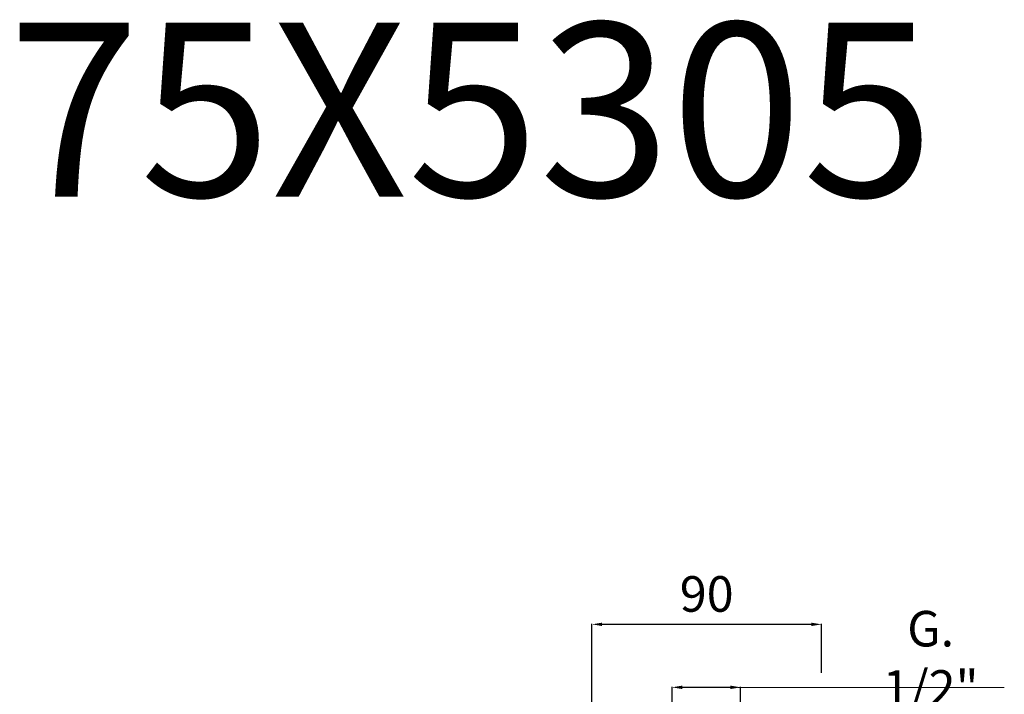
# Model space of a CAD drawing. Units: millimetres. Extents: x 4004 to 4635, y 2926 to 3636.
# Drawn here: x 4168 to 4555, y 3370 to 3636 of the extents above; entities that cross this region are included whole.
import ezdxf

# ---------------------------------------------------------------- set-up
doc = ezdxf.new("R2010")
doc.units = ezdxf.units.MM
doc.header["$MEASUREMENT"] = 0
doc.layers.get('Defpoints').update_dxf_attribs({"lineweight": 15})
doc.layers.add('QUOTE', color=6, linetype='Continuous', lineweight=13)
doc.styles.get("Standard").update_dxf_attribs({"font": 'ARIALUNI.TTF'})
doc.dimstyles.get("Standard").update_dxf_attribs({"dimtxt": 0.18, "dimasz": 0.18, "dimexe": 0.18, "dimexo": 0.0625, "dimgap": 0.09, "dimtad": 0, "dimtih": 1, "dimtoh": 1, "dimdec": 4, "dimzin": 0, "dimdsep": 46, "dimtxsty": 'Standard', "dimcen": 0.09, "dimadec": 0, "dimazin": 0, "dimtfac": 1, "dimtdec": 4, "dimtofl": 0, "dimtmove": 0, "dimatfit": 3, "dimfxl": 1, "dimtolj": 1, "dimtzin": 0, "dimarcsym": 0})

# ---------------------------------------------------------------- blocks, each defined once
blk = doc.blocks.new('*D33')
at = {"layer": 'Defpoints', "color": 0, "transparency": 16777216}
for p in [(4424.56, 3373.21), (4424.56, 3344.17), (4451.56, 3344.17)]:
    blk.add_point(p, dxfattribs=at)
at = {"layer": 'QUOTE', "color": 0, "lineweight": -2, "transparency": 16777216}
for p, q in [((4424.56, 3354.17), (4424.56, 3373.39)), ((4447.56, 3373.21), (4428.56, 3373.21)), ((4451.56, 3354.17), (4451.56, 3373.39))]:
    blk.add_line(p, q, dxfattribs=at)
at = {"layer": 'QUOTE', "color": 0, "transparency": 16777216}
for points in [[(4428.56, 3373.88), (4428.56, 3372.54), (4424.56, 3373.21)], [(4447.56, 3373.88), (4447.56, 3372.54), (4451.56, 3373.21)]]:
    blk.add_solid(points, dxfattribs=at)
at = {"layer": 'QUOTE', "color": 0, "transparency": 16777216, "insert": (4526.33, 3384.64), "char_height": 10, "attachment_point": 5}
blk.add_mtext('\\A1;{\\H1.4x;G. 1/2"}', dxfattribs=at)
blk = doc.blocks.new('*D34')
at = {"layer": 'Defpoints', "color": 0, "transparency": 16777216}
for p in [(4393.01, 3398.02), (4483.37, 3368.98), (4393.01, 3339.48)]:
    blk.add_point(p, dxfattribs=at)
at = {"layer": 'QUOTE', "color": 0, "lineweight": -2, "transparency": 16777216}
for p, q in [((4393.01, 3349.48), (4393.01, 3398.2)), ((4479.37, 3398.02), (4397.01, 3398.02)), ((4483.37, 3378.98), (4483.37, 3398.2))]:
    blk.add_line(p, q, dxfattribs=at)
at = {"layer": 'QUOTE', "color": 0, "transparency": 16777216}
for points in [[(4397.01, 3398.68), (4397.01, 3397.35), (4393.01, 3398.02)], [(4479.37, 3398.68), (4479.37, 3397.35), (4483.37, 3398.02)]]:
    blk.add_solid(points, dxfattribs=at)
at = {"layer": 'QUOTE', "color": 0, "transparency": 16777216, "insert": (4438.19, 3409.98), "char_height": 10, "attachment_point": 5}
blk.add_mtext('\\A1;{\\H1.4x;90}', dxfattribs=at)

msp = doc.modelspace()

# ---------------------------------------------------------------- linework, layer by layer
at = {"layer": 'QUOTE'}
msp.add_line((4555.32, 3373.21), (4450.56, 3373.21), dxfattribs=at)

# ---------------------------------------------------------------- texts
at = {"layer": 'QUOTE', "insert": (4345.48, 3600.68), "char_height": 68.4451, "attachment_point": 5}
msp.add_mtext('\\A1;75X5305', dxfattribs=at)

# ---------------------------------------------------------------- dimensions: what is measured, and where the dimension line sits
at = {"layer": 'QUOTE'}
for base, p1, p2, text, picture, middle in [((4393.01, 3398.02), (4483.37, 3368.98), (4393.01, 3339.48), '{\\H1.4x;90}', '*D34', (4438.19, 3409.98)), ((4424.56, 3373.21), (4451.56, 3344.17), (4424.56, 3344.17), '{\\H1.4x;G. 1/2"}', '*D33', (4526.33, 3384.64))]:
    dim = msp.add_linear_dim(base=base, p1=p1, p2=p2, angle=180, text=text, dimstyle='Standard', override={"dimtxt": 10, "dimasz": 4, "dimexo": 10, "dimgap": 4, "dimtad": 1, "dimtih": 0, "dimtoh": 0, "dimdec": 0, "dimtdec": 0, "dimtmove": 2}, dxfattribs=at)
    dim.commit()
    dim.dimension.update_dxf_attribs({"geometry": picture, "text_midpoint": middle, "dimtype": 160})

doc.saveas('drawing.dxf')
